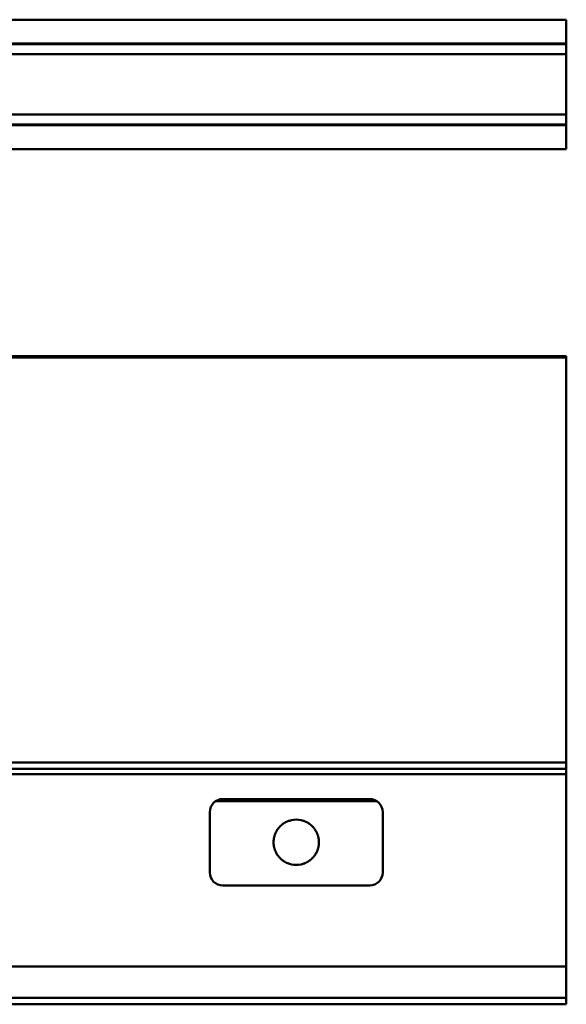
# Model space of a CAD drawing. Units: millimetres. Extents: x 227 to 5427, y 281 to 736.
# Drawn here: x 5174 to 5427, y 281 to 736 of the extents above; entities that cross this region are included whole.
import ezdxf

# ---------------------------------------------------------------- set-up
doc = ezdxf.new("R2010")
doc.units = ezdxf.units.MM
doc.layers.add('Sichtbar (ISO)', color=7, linetype='Continuous', lineweight=50)

msp = doc.modelspace()

# ---------------------------------------------------------------- linework, layer by layer
at = {"layer": 'Sichtbar (ISO)'}
for p, q in [((5426.94, 736.39), (426.94, 736.39)), ((5426.94, 736.39), (5426.94, 735.94)), ((5426.94, 725.95), (5426.94, 735.94)), ((426.94, 725.36), (5426.94, 725.36)), ((426.94, 725.17), (5426.94, 725.17)), ((426.94, 725.1), (5426.94, 725.1)), ((5426.94, 725.95), (5426.94, 725.41)), ((5426.94, 725.36), (5426.94, 725.41)), ((5426.94, 725.36), (5426.94, 725.36)), ((5426.94, 725.36), (5426.94, 725.2)), ((5426.94, 725.17), (5426.94, 725.2)), ((5426.94, 725.11), (5426.94, 725.17)), ((5426.94, 725.17), (5426.94, 725.17)), ((5426.94, 725.11), (5426.94, 725.1)), ((5426.94, 724.96), (5426.94, 725.1)), ((5426.94, 724.96), (5426.94, 724.95)), ((5426.94, 720.46), (5426.94, 724.95)), ((426.94, 720.46), (5426.94, 720.46)), ((5426.94, 715.46), (5426.94, 720.46)), ((5426.94, 697.46), (5426.94, 715.46)), ((5426.94, 692.46), (5426.94, 697.46)), ((426.94, 692.46), (5426.94, 692.46)), ((5426.94, 687.96), (5426.94, 692.46)), ((426.94, 687.82), (5426.94, 687.82)), ((426.94, 687.75), (5426.94, 687.75)), ((426.94, 687.56), (5426.94, 687.56)), ((5426.94, 687.96), (5426.94, 687.95)), ((5426.94, 687.82), (5426.94, 687.95)), ((5426.94, 687.82), (5426.94, 687.81)), ((5426.94, 687.75), (5426.94, 687.81)), ((5426.94, 687.71), (5426.94, 687.75)), ((5426.94, 687.75), (5426.94, 687.75)), ((5426.94, 687.71), (5426.94, 687.56)), ((5426.94, 687.56), (5426.94, 687.56)), ((5426.94, 687.51), (5426.94, 687.56)), ((5426.94, 687.51), (5426.94, 686.96)), ((5426.94, 684.52), (5426.94, 686.96)), ((5426.94, 684.52), (5426.94, 684.46)), ((5426.94, 682), (5426.94, 684.46)), ((5426.94, 681.73), (5426.94, 682)), ((5426.94, 681.56), (5426.94, 681.73)), ((5426.94, 681.56), (5426.94, 681.35)), ((5426.94, 676.98), (5426.94, 681.35)), ((426.94, 676.52), (5426.94, 676.52)), ((5426.94, 676.98), (5426.94, 676.52)), ((426.94, 580.58), (5426.94, 580.58)), ((426.94, 580.09), (5426.94, 580.09)), ((5426.94, 580.37), (5426.94, 580.58)), ((5426.94, 580.58), (5426.94, 580.58)), ((5426.94, 580.37), (5426.94, 580.35)), ((5426.94, 580.09), (5426.94, 580.35)), ((5426.94, 580.09), (5426.94, 580.09)), ((5426.94, 579.71), (5426.94, 580.09)), ((5426.94, 579.71), (5426.94, 579.21)), ((5426.94, 393.13), (5426.94, 579.21)), ((426.94, 392.63), (5426.94, 392.63)), ((5426.94, 393.13), (5426.94, 392.63)), ((5426.94, 392.13), (5426.94, 392.63)), ((5426.94, 390.33), (5426.94, 392.13)), ((5426.94, 389.63), (426.94, 389.63)), ((5426.94, 389.86), (5426.94, 390.33)), ((5426.94, 389.63), (5426.94, 389.86)), ((5426.94, 389.63), (5426.94, 389.13)), ((5426.94, 387.63), (5426.94, 389.13)), ((5426.94, 387.63), (5426.94, 387.13)), ((426.94, 387.13), (5426.94, 387.13)), ((5426.94, 298.2), (5426.94, 387.13)), ((5264.62, 374.63), (5339.25, 374.63)), ((5267.94, 375.63), (5335.94, 375.63)), ((5261.94, 341.63), (5261.94, 369.63)), ((5341.94, 369.63), (5341.94, 341.63)), ((5335.94, 335.63), (5267.94, 335.63)), ((4932.94, 298.2), (5426.94, 298.2)), ((5426.94, 284.13), (5426.94, 298.2)), ((5426.94, 283.63), (4932.94, 283.63)), ((5426.94, 283.63), (5426.94, 284.13)), ((5426.94, 283.63), (5426.94, 283.13)), ((5426.94, 282.06), (5426.94, 283.13)), ((4932.94, 280.65), (5426.94, 280.65)), ((4932.94, 280.63), (5426.94, 280.63)), ((5426.94, 282.06), (5426.94, 281.56)), ((5426.94, 280.65), (5426.94, 281.56)), ((5426.94, 280.65), (5426.94, 280.65)), ((5426.94, 280.64), (5426.94, 280.65)), ((5426.94, 280.64), (5426.94, 280.63))]:
    msp.add_line(p, q, dxfattribs=at)
for centre, radius, start, end in [((5267.94, 369.63), 6, 90, 180), ((5335.94, 369.63), 6, 0, 90), ((5301.94, 355.63), 10.5, 111.978, 118.0916), ((5301.94, 355.63), 10.5, 77.805, 102.195), ((5301.94, 355.63), 10.5, 61.9084, 68.022), ((5301.94, 355.63), 10.5, 153.1833, 156.0458), ((5301.94, 355.63), 10.5, 146.8813, 149.9177), ((5301.94, 355.63), 10.5, 140.0878, 143.3816), ((5301.94, 355.63), 10.5, 132.5361, 136.2336), ((5301.94, 355.63), 10.5, 123.686, 128.0978), ((5301.94, 355.63), 10.5, 51.9022, 56.314), ((5301.94, 355.63), 10.5, 43.7664, 47.4639), ((5301.94, 355.63), 10.5, 36.6184, 39.9122), ((5301.94, 355.63), 10.5, 30.0823, 33.1187), ((5301.94, 355.63), 10.5, 23.9542, 26.8167), ((5301.94, 355.63), 10.5, 175.9754, 178.5644), ((5301.94, 355.63), 10.5, 170.4782, 173.0911), ((5301.94, 355.63), 10.5, 164.8907, 167.5534), ((5301.94, 355.63), 10.5, 159.1515, 161.8945), ((5301.94, 355.63), 10.5, 18.1055, 20.8485), ((5301.94, 355.63), 10.5, 12.4466, 15.1093), ((5301.94, 355.63), 10.5, 6.9089, 9.5218), ((5301.94, 355.63), 10.5, 1.4356, 4.0246), ((5301.94, 355.63), 10.5, 181.4356, 184.0246), ((5301.94, 355.63), 10.5, 186.9089, 189.5218), ((5301.94, 355.63), 10.5, 192.4466, 195.1093), ((5301.94, 355.63), 10.5, 198.1055, 200.8485), ((5301.94, 355.63), 10.5, 203.9542, 206.8167), ((5301.94, 355.63), 10.5, 333.1833, 336.0458), ((5301.94, 355.63), 10.5, 339.1515, 341.8945), ((5301.94, 355.63), 10.5, 344.8907, 347.5534), ((5301.94, 355.63), 10.5, 350.4782, 353.0911), ((5301.94, 355.63), 10.5, 355.9754, 358.5644), ((5301.94, 355.63), 10.5, 210.0823, 213.1187), ((5301.94, 355.63), 10.5, 216.6184, 219.9122), ((5301.94, 355.63), 10.5, 223.7664, 227.4639), ((5301.94, 355.63), 10.5, 231.9022, 236.314), ((5301.94, 355.63), 10.5, 303.686, 308.0978), ((5301.94, 355.63), 10.5, 312.5361, 316.2336), ((5301.94, 355.63), 10.5, 320.0878, 323.3816), ((5301.94, 355.63), 10.5, 326.8813, 329.9177), ((5301.94, 355.63), 10.5, 241.9084, 248.022), ((5301.94, 355.63), 10.5, 257.805, 282.195), ((5301.94, 355.63), 10.5, 291.978, 298.0916), ((5267.94, 341.63), 6, 180, 270), ((5335.94, 341.63), 6, 270, 0)]:
    msp.add_arc(centre, radius, start, end, dxfattribs=at)
for points, knots in [([(5296.11, 364.36), (5296.13, 364.37), (5296.14, 364.38), (5296.2, 364.42), (5296.27, 364.46), (5296.4, 364.55), (5296.47, 364.59), (5296.65, 364.7), (5296.79, 364.78), (5296.93, 364.86), (5296.96, 364.87), (5296.99, 364.89)], [0.153002, 0.153002, 0.153002, 0.153002, 0.1592749, 0.1592749, 0.1813641, 0.1813641, 0.2034533, 0.2034533, 0.244927, 0.244927, 0.2568738, 0.2568738, 0.2568738, 0.2568738]), ([(5298.01, 365.36), (5298.02, 365.37), (5298.03, 365.37), (5298.24, 365.46), (5298.51, 365.55), (5298.74, 365.63)], [0.01713711, 0.01713711, 0.01713711, 0.01713711, 0.02149021, 0.02149021, 0.09326461, 0.09326461, 0.09326461, 0.09326461]), ([(5298.74, 365.63), (5299.03, 365.72), (5299.4, 365.82), (5299.7, 365.88), (5299.71, 365.89), (5299.72, 365.89)], [0.09326461, 0.09326461, 0.09326461, 0.09326461, 0.18735182, 0.18735182, 0.1909529, 0.1909529, 0.1909529, 0.1909529]), ([(5304.15, 365.89), (5304.17, 365.89), (5304.18, 365.88), (5304.48, 365.82), (5304.84, 365.72), (5305.14, 365.63)], [0.23672089, 0.23672089, 0.23672089, 0.23672089, 0.24032197, 0.24032197, 0.33440918, 0.33440918, 0.33440918, 0.33440918]), ([(5305.14, 365.63), (5305.37, 365.55), (5305.64, 365.46), (5305.84, 365.37), (5305.85, 365.37), (5305.87, 365.36)], [0.33440918, 0.33440918, 0.33440918, 0.33440918, 0.40618358, 0.40618358, 0.41053668, 0.41053668, 0.41053668, 0.41053668]), ([(5306.88, 364.89), (5306.91, 364.87), (5306.94, 364.86), (5307.08, 364.78), (5307.23, 364.7), (5307.41, 364.59), (5307.48, 364.55), (5307.61, 364.46), (5307.67, 364.42), (5307.73, 364.38), (5307.75, 364.37), (5307.76, 364.36)], [0.0162289, 0.0162289, 0.0162289, 0.0162289, 0.0281757, 0.0281757, 0.0696495, 0.0696495, 0.0917387, 0.0917387, 0.1138279, 0.1138279, 0.1201007, 0.1201007, 0.1201007, 0.1201007]), ([(5292.57, 360.36), (5292.57, 360.38), (5292.58, 360.39), (5292.61, 360.44), (5292.62, 360.48), (5292.66, 360.55), (5292.68, 360.59), (5292.72, 360.66), (5292.75, 360.71), (5292.79, 360.78), (5292.81, 360.82), (5292.83, 360.86), (5292.84, 360.88), (5292.85, 360.89)], [0.11132543, 0.11132543, 0.11132543, 0.11132543, 0.11992867, 0.11992867, 0.13241091, 0.13241091, 0.14489315, 0.14489315, 0.15793084, 0.15793084, 0.17096853, 0.17096853, 0.17883146, 0.17883146, 0.17883146, 0.17883146]), ([(5293.14, 361.36), (5293.15, 361.38), (5293.16, 361.39), (5293.19, 361.44), (5293.21, 361.47), (5293.27, 361.55), (5293.29, 361.59), (5293.32, 361.63)], [0.01468808, 0.01468808, 0.01468808, 0.01468808, 0.02237544, 0.02237544, 0.03617597, 0.03617597, 0.04997649, 0.04997649, 0.04997649, 0.04997649]), ([(5293.32, 361.63), (5293.35, 361.66), (5293.38, 361.71), (5293.43, 361.78), (5293.46, 361.82), (5293.49, 361.86), (5293.5, 361.88), (5293.51, 361.89)], [0.04997649, 0.04997649, 0.04997649, 0.04997649, 0.06404586, 0.06404586, 0.07811523, 0.07811523, 0.08577986, 0.08577986, 0.08577986, 0.08577986]), ([(5293.88, 362.36), (5293.89, 362.37), (5293.9, 362.39), (5293.94, 362.43), (5293.97, 362.47), (5294.04, 362.55), (5294.08, 362.59), (5294.15, 362.67), (5294.18, 362.71), (5294.26, 362.79), (5294.29, 362.82), (5294.33, 362.86), (5294.34, 362.88), (5294.35, 362.89)], [0.12137931, 0.12137931, 0.12137931, 0.12137931, 0.12879052, 0.12879052, 0.14402014, 0.14402014, 0.15924976, 0.15924976, 0.17490526, 0.17490526, 0.19056075, 0.19056075, 0.19794227, 0.19794227, 0.19794227, 0.19794227]), ([(5294.84, 363.36), (5294.85, 363.37), (5294.86, 363.39), (5294.91, 363.43), (5294.95, 363.47), (5295.04, 363.55), (5295.09, 363.59), (5295.14, 363.63)], [0.01521827, 0.01521827, 0.01521827, 0.01521827, 0.02221165, 0.02221165, 0.03978212, 0.03978212, 0.05735259, 0.05735259, 0.05735259, 0.05735259]), ([(5295.14, 363.63), (5295.18, 363.67), (5295.23, 363.71), (5295.33, 363.79), (5295.38, 363.83), (5295.43, 363.87), (5295.45, 363.88), (5295.46, 363.89)], [0.05735259, 0.05735259, 0.05735259, 0.05735259, 0.07568337, 0.07568337, 0.09401415, 0.09401415, 0.10096649, 0.10096649, 0.10096649, 0.10096649]), ([(5308.42, 363.89), (5308.43, 363.88), (5308.44, 363.87), (5308.5, 363.83), (5308.54, 363.79), (5308.64, 363.71), (5308.69, 363.67), (5308.74, 363.63)], [0.13212507, 0.13212507, 0.13212507, 0.13212507, 0.13907742, 0.13907742, 0.1574082, 0.1574082, 0.17573898, 0.17573898, 0.17573898, 0.17573898]), ([(5308.74, 363.63), (5308.78, 363.59), (5308.83, 363.55), (5308.92, 363.47), (5308.96, 363.43), (5309.01, 363.39), (5309.02, 363.37), (5309.04, 363.36)], [0.17573898, 0.17573898, 0.17573898, 0.17573898, 0.19330945, 0.19330945, 0.21087992, 0.21087992, 0.21787329, 0.21787329, 0.21787329, 0.21787329]), ([(5309.52, 362.89), (5309.53, 362.88), (5309.54, 362.86), (5309.58, 362.82), (5309.62, 362.79), (5309.69, 362.71), (5309.73, 362.67), (5309.8, 362.59), (5309.83, 362.55), (5309.9, 362.47), (5309.93, 362.43), (5309.97, 362.39), (5309.98, 362.37), (5309.99, 362.36)], [0.01505145, 0.01505145, 0.01505145, 0.01505145, 0.02243297, 0.02243297, 0.03808846, 0.03808846, 0.05374396, 0.05374396, 0.06897358, 0.06897358, 0.0842032, 0.0842032, 0.09161441, 0.09161441, 0.09161441, 0.09161441]), ([(5310.36, 361.89), (5310.37, 361.88), (5310.38, 361.86), (5310.42, 361.82), (5310.44, 361.78), (5310.5, 361.71), (5310.53, 361.66), (5310.55, 361.63)], [0.11536453, 0.11536453, 0.11536453, 0.11536453, 0.12302915, 0.12302915, 0.13709852, 0.13709852, 0.15116789, 0.15116789, 0.15116789, 0.15116789]), ([(5310.55, 361.63), (5310.58, 361.59), (5310.61, 361.55), (5310.66, 361.47), (5310.68, 361.44), (5310.71, 361.39), (5310.72, 361.38), (5310.73, 361.36)], [0.15116789, 0.15116789, 0.15116789, 0.15116789, 0.16496842, 0.16496842, 0.17876894, 0.17876894, 0.1864563, 0.1864563, 0.1864563, 0.1864563]), ([(5311.02, 360.89), (5311.03, 360.88), (5311.04, 360.86), (5311.06, 360.82), (5311.08, 360.78), (5311.13, 360.71), (5311.15, 360.66), (5311.19, 360.59), (5311.21, 360.55), (5311.25, 360.48), (5311.27, 360.44), (5311.29, 360.39), (5311.3, 360.38), (5311.31, 360.36)], [0.01462903, 0.01462903, 0.01462903, 0.01462903, 0.02249196, 0.02249196, 0.03552965, 0.03552965, 0.04856735, 0.04856735, 0.06104959, 0.06104959, 0.07353183, 0.07353183, 0.08213506, 0.08213506, 0.08213506, 0.08213506]), ([(5291.44, 355.63), (5291.44, 355.66), (5291.44, 355.7), (5291.44, 355.78), (5291.44, 355.81), (5291.44, 355.86), (5291.44, 355.88), (5291.44, 355.89)], [0.04520504, 0.04520504, 0.04520504, 0.04520504, 0.0565063, 0.0565063, 0.06780756, 0.06780756, 0.07603246, 0.07603246, 0.07603246, 0.07603246]), ([(5291.44, 355.36), (5291.44, 355.38), (5291.44, 355.39), (5291.44, 355.44), (5291.44, 355.47), (5291.44, 355.55), (5291.44, 355.59), (5291.44, 355.63)], [0.01437763, 0.01437763, 0.01437763, 0.01437763, 0.02260252, 0.02260252, 0.03390378, 0.03390378, 0.04520504, 0.04520504, 0.04520504, 0.04520504]), ([(5291.46, 356.36), (5291.46, 356.38), (5291.47, 356.39), (5291.47, 356.44), (5291.47, 356.47), (5291.48, 356.55), (5291.48, 356.59), (5291.49, 356.66), (5291.49, 356.7), (5291.5, 356.78), (5291.5, 356.81), (5291.51, 356.86), (5291.51, 356.88), (5291.51, 356.89)], [0.10499746, 0.10499746, 0.10499746, 0.10499746, 0.11321159, 0.11321159, 0.1245551, 0.1245551, 0.13589861, 0.13589861, 0.14726634, 0.14726634, 0.15863408, 0.15863408, 0.1668452, 0.1668452, 0.1668452, 0.1668452]), ([(5291.58, 357.36), (5291.58, 357.38), (5291.59, 357.39), (5291.59, 357.44), (5291.6, 357.47), (5291.61, 357.55), (5291.62, 357.59), (5291.63, 357.63)], [0.01439775, 0.01439775, 0.01439775, 0.01439775, 0.02257585, 0.02257585, 0.034074, 0.034074, 0.04557216, 0.04557216, 0.04557216, 0.04557216]), ([(5291.63, 357.63), (5291.64, 357.66), (5291.64, 357.7), (5291.66, 357.78), (5291.67, 357.81), (5291.68, 357.86), (5291.68, 357.88), (5291.68, 357.89)], [0.04557216, 0.04557216, 0.04557216, 0.04557216, 0.05712097, 0.05712097, 0.06866979, 0.06866979, 0.07684175, 0.07684175, 0.07684175, 0.07684175]), ([(5291.8, 358.36), (5291.8, 358.38), (5291.81, 358.39), (5291.82, 358.44), (5291.83, 358.47), (5291.85, 358.55), (5291.86, 358.59), (5291.89, 358.66), (5291.9, 358.7), (5291.92, 358.78), (5291.93, 358.81), (5291.95, 358.86), (5291.95, 358.88), (5291.96, 358.89)], [0.10682092, 0.10682092, 0.10682092, 0.10682092, 0.11493519, 0.11493519, 0.12671455, 0.12671455, 0.13849391, 0.13849391, 0.15035532, 0.15035532, 0.16221674, 0.16221674, 0.17032152, 0.17032152, 0.17032152, 0.17032152]), ([(5292.12, 359.36), (5292.13, 359.38), (5292.14, 359.39), (5292.15, 359.44), (5292.17, 359.47), (5292.2, 359.55), (5292.21, 359.59), (5292.23, 359.63)], [0.01448423, 0.01448423, 0.01448423, 0.01448423, 0.02250208, 0.02250208, 0.03471756, 0.03471756, 0.04693303, 0.04693303, 0.04693303, 0.04693303]), ([(5292.23, 359.63), (5292.24, 359.66), (5292.26, 359.7), (5292.29, 359.78), (5292.31, 359.81), (5292.33, 359.86), (5292.34, 359.88), (5292.34, 359.89)], [0.04693303, 0.04693303, 0.04693303, 0.04693303, 0.05927115, 0.05927115, 0.07160926, 0.07160926, 0.07961391, 0.07961391, 0.07961391, 0.07961391]), ([(5311.53, 359.89), (5311.54, 359.88), (5311.55, 359.86), (5311.57, 359.81), (5311.58, 359.78), (5311.61, 359.7), (5311.63, 359.66), (5311.65, 359.63)], [0.10866654, 0.10866654, 0.10866654, 0.10866654, 0.11667118, 0.11667118, 0.12900929, 0.12900929, 0.14134741, 0.14134741, 0.14134741, 0.14134741]), ([(5311.65, 359.63), (5311.66, 359.59), (5311.68, 359.55), (5311.71, 359.47), (5311.72, 359.44), (5311.74, 359.39), (5311.74, 359.38), (5311.75, 359.36)], [0.14134741, 0.14134741, 0.14134741, 0.14134741, 0.15356289, 0.15356289, 0.16577837, 0.16577837, 0.17379622, 0.17379622, 0.17379622, 0.17379622]), ([(5311.92, 358.89), (5311.92, 358.88), (5311.93, 358.86), (5311.94, 358.81), (5311.95, 358.78), (5311.98, 358.7), (5311.99, 358.66), (5312.01, 358.59), (5312.02, 358.55), (5312.04, 358.47), (5312.05, 358.44), (5312.07, 358.39), (5312.07, 358.38), (5312.07, 358.36)], [0.01445842, 0.01445842, 0.01445842, 0.01445842, 0.02256321, 0.02256321, 0.03442462, 0.03442462, 0.04628604, 0.04628604, 0.0580654, 0.0580654, 0.06984475, 0.06984475, 0.07795903, 0.07795903, 0.07795903, 0.07795903]), ([(5312.19, 357.89), (5312.19, 357.88), (5312.2, 357.86), (5312.21, 357.81), (5312.21, 357.78), (5312.23, 357.7), (5312.24, 357.66), (5312.24, 357.63)], [0.10567061, 0.10567061, 0.10567061, 0.10567061, 0.11384256, 0.11384256, 0.12539138, 0.12539138, 0.1369402, 0.1369402, 0.1369402, 0.1369402]), ([(5312.24, 357.63), (5312.25, 357.59), (5312.26, 357.55), (5312.27, 357.47), (5312.28, 357.44), (5312.29, 357.39), (5312.29, 357.38), (5312.29, 357.36)], [0.1369402, 0.1369402, 0.1369402, 0.1369402, 0.14843836, 0.14843836, 0.15993651, 0.15993651, 0.16811461, 0.16811461, 0.16811461, 0.16811461]), ([(5312.36, 356.89), (5312.36, 356.88), (5312.36, 356.86), (5312.37, 356.81), (5312.37, 356.78), (5312.38, 356.7), (5312.39, 356.66), (5312.39, 356.59), (5312.4, 356.55), (5312.4, 356.47), (5312.41, 356.44), (5312.41, 356.39), (5312.41, 356.38), (5312.41, 356.36)], [0.01438851, 0.01438851, 0.01438851, 0.01438851, 0.02259962, 0.02259962, 0.03396736, 0.03396736, 0.0453351, 0.0453351, 0.05667861, 0.05667861, 0.06802211, 0.06802211, 0.07623625, 0.07623625, 0.07623625, 0.07623625]), ([(5312.43, 355.89), (5312.43, 355.88), (5312.43, 355.86), (5312.44, 355.81), (5312.44, 355.78), (5312.44, 355.7), (5312.44, 355.66), (5312.44, 355.63)], [0.10478771, 0.10478771, 0.10478771, 0.10478771, 0.1130126, 0.1130126, 0.12431386, 0.12431386, 0.13561512, 0.13561512, 0.13561512, 0.13561512]), ([(5312.44, 355.63), (5312.44, 355.59), (5312.44, 355.55), (5312.44, 355.47), (5312.44, 355.44), (5312.43, 355.39), (5312.43, 355.38), (5312.43, 355.36)], [0.13561512, 0.13561512, 0.13561512, 0.13561512, 0.14691639, 0.14691639, 0.15821765, 0.15821765, 0.16644254, 0.16644254, 0.16644254, 0.16644254]), ([(5291.51, 354.36), (5291.51, 354.38), (5291.51, 354.39), (5291.5, 354.44), (5291.5, 354.47), (5291.49, 354.55), (5291.49, 354.59), (5291.48, 354.66), (5291.48, 354.7), (5291.47, 354.78), (5291.47, 354.81), (5291.47, 354.86), (5291.46, 354.88), (5291.46, 354.89)], [0.01438851, 0.01438851, 0.01438851, 0.01438851, 0.02259962, 0.02259962, 0.03396736, 0.03396736, 0.0453351, 0.0453351, 0.05667861, 0.05667861, 0.06802211, 0.06802211, 0.07623625, 0.07623625, 0.07623625, 0.07623625]), ([(5291.63, 353.63), (5291.62, 353.66), (5291.61, 353.7), (5291.6, 353.78), (5291.59, 353.81), (5291.59, 353.86), (5291.58, 353.88), (5291.58, 353.89)], [0.04568402, 0.04568402, 0.04568402, 0.04568402, 0.05718218, 0.05718218, 0.06868033, 0.06868033, 0.07685843, 0.07685843, 0.07685843, 0.07685843]), ([(5291.68, 353.36), (5291.68, 353.38), (5291.68, 353.39), (5291.67, 353.44), (5291.66, 353.47), (5291.64, 353.55), (5291.64, 353.59), (5291.63, 353.63)], [0.01441443, 0.01441443, 0.01441443, 0.01441443, 0.02258639, 0.02258639, 0.0341352, 0.0341352, 0.04568402, 0.04568402, 0.04568402, 0.04568402]), ([(5291.96, 352.36), (5291.95, 352.38), (5291.95, 352.39), (5291.93, 352.44), (5291.92, 352.47), (5291.9, 352.55), (5291.89, 352.59), (5291.86, 352.66), (5291.85, 352.7), (5291.83, 352.78), (5291.82, 352.81), (5291.81, 352.86), (5291.8, 352.88), (5291.8, 352.89)], [0.1068484, 0.1068484, 0.1068484, 0.1068484, 0.11495318, 0.11495318, 0.1268146, 0.1268146, 0.13867601, 0.13867601, 0.15045537, 0.15045537, 0.16223473, 0.16223473, 0.170349, 0.170349, 0.170349, 0.170349]), ([(5292.23, 351.63), (5292.21, 351.66), (5292.2, 351.7), (5292.17, 351.78), (5292.15, 351.81), (5292.14, 351.86), (5292.13, 351.88), (5292.12, 351.89)], [0.04720719, 0.04720719, 0.04720719, 0.04720719, 0.05942267, 0.05942267, 0.07163814, 0.07163814, 0.07965599, 0.07965599, 0.07965599, 0.07965599]), ([(5292.34, 351.36), (5292.34, 351.38), (5292.33, 351.39), (5292.31, 351.44), (5292.29, 351.47), (5292.26, 351.55), (5292.24, 351.59), (5292.23, 351.63)], [0.01452631, 0.01452631, 0.01452631, 0.01452631, 0.02253096, 0.02253096, 0.03486907, 0.03486907, 0.04720719, 0.04720719, 0.04720719, 0.04720719]), ([(5311.65, 351.63), (5311.63, 351.59), (5311.61, 351.55), (5311.58, 351.47), (5311.57, 351.44), (5311.55, 351.39), (5311.54, 351.38), (5311.53, 351.36)], [0.14107325, 0.14107325, 0.14107325, 0.14107325, 0.15341137, 0.15341137, 0.16574949, 0.16574949, 0.17375413, 0.17375413, 0.17375413, 0.17375413]), ([(5311.75, 351.89), (5311.74, 351.88), (5311.74, 351.86), (5311.72, 351.81), (5311.71, 351.78), (5311.68, 351.7), (5311.66, 351.66), (5311.65, 351.63)], [0.10862445, 0.10862445, 0.10862445, 0.10862445, 0.1166423, 0.1166423, 0.12885778, 0.12885778, 0.14107325, 0.14107325, 0.14107325, 0.14107325]), ([(5312.07, 352.89), (5312.07, 352.88), (5312.07, 352.86), (5312.05, 352.81), (5312.04, 352.78), (5312.02, 352.7), (5312.01, 352.66), (5311.99, 352.59), (5311.98, 352.55), (5311.95, 352.47), (5311.94, 352.44), (5311.93, 352.39), (5311.92, 352.38), (5311.92, 352.36)], [0.01443094, 0.01443094, 0.01443094, 0.01443094, 0.02254522, 0.02254522, 0.03432458, 0.03432458, 0.04610393, 0.04610393, 0.05796535, 0.05796535, 0.06982677, 0.06982677, 0.07793155, 0.07793155, 0.07793155, 0.07793155]), ([(5312.24, 353.63), (5312.24, 353.59), (5312.23, 353.55), (5312.21, 353.47), (5312.21, 353.44), (5312.2, 353.39), (5312.19, 353.38), (5312.19, 353.36)], [0.13682833, 0.13682833, 0.13682833, 0.13682833, 0.14837715, 0.14837715, 0.15992597, 0.15992597, 0.16809792, 0.16809792, 0.16809792, 0.16809792]), ([(5312.29, 353.89), (5312.29, 353.88), (5312.29, 353.86), (5312.28, 353.81), (5312.27, 353.78), (5312.26, 353.7), (5312.25, 353.66), (5312.24, 353.63)], [0.10565393, 0.10565393, 0.10565393, 0.10565393, 0.11383202, 0.11383202, 0.12533018, 0.12533018, 0.13682833, 0.13682833, 0.13682833, 0.13682833]), ([(5312.41, 354.89), (5312.41, 354.88), (5312.41, 354.86), (5312.41, 354.81), (5312.4, 354.78), (5312.4, 354.7), (5312.39, 354.66), (5312.39, 354.59), (5312.38, 354.55), (5312.37, 354.47), (5312.37, 354.44), (5312.36, 354.39), (5312.36, 354.38), (5312.36, 354.36)], [0.10499746, 0.10499746, 0.10499746, 0.10499746, 0.11321159, 0.11321159, 0.1245551, 0.1245551, 0.13589861, 0.13589861, 0.14726634, 0.14726634, 0.15863408, 0.15863408, 0.1668452, 0.1668452, 0.1668452, 0.1668452]), ([(5292.85, 350.36), (5292.84, 350.38), (5292.83, 350.39), (5292.81, 350.44), (5292.79, 350.47), (5292.75, 350.55), (5292.72, 350.59), (5292.68, 350.66), (5292.66, 350.7), (5292.62, 350.78), (5292.6, 350.82), (5292.58, 350.86), (5292.57, 350.88), (5292.57, 350.89)], [0.11135766, 0.11135766, 0.11135766, 0.11135766, 0.11922059, 0.11922059, 0.13225828, 0.13225828, 0.14529598, 0.14529598, 0.15815382, 0.15815382, 0.17101167, 0.17101167, 0.1788921, 0.1788921, 0.1788921, 0.1788921]), ([(5293.32, 349.63), (5293.29, 349.66), (5293.27, 349.7), (5293.21, 349.78), (5293.19, 349.82), (5293.16, 349.86), (5293.15, 349.88), (5293.14, 349.89)], [0.0505915, 0.0505915, 0.0505915, 0.0505915, 0.06439202, 0.06439202, 0.07819255, 0.07819255, 0.08587991, 0.08587991, 0.08587991, 0.08587991]), ([(5293.51, 349.36), (5293.5, 349.38), (5293.49, 349.39), (5293.46, 349.43), (5293.43, 349.47), (5293.38, 349.55), (5293.35, 349.59), (5293.32, 349.63)], [0.01478813, 0.01478813, 0.01478813, 0.01478813, 0.02245275, 0.02245275, 0.03652213, 0.03652213, 0.0505915, 0.0505915, 0.0505915, 0.0505915]), ([(5294.35, 348.36), (5294.34, 348.37), (5294.33, 348.39), (5294.29, 348.43), (5294.26, 348.47), (5294.18, 348.55), (5294.15, 348.59), (5294.08, 348.66), (5294.04, 348.71), (5293.97, 348.78), (5293.94, 348.82), (5293.9, 348.86), (5293.89, 348.88), (5293.88, 348.89)], [0.12154831, 0.12154831, 0.12154831, 0.12154831, 0.12892983, 0.12892983, 0.14458532, 0.14458532, 0.16024081, 0.16024081, 0.17547044, 0.17547044, 0.19070006, 0.19070006, 0.19811127, 0.19811127, 0.19811127, 0.19811127]), ([(5295.14, 347.63), (5295.09, 347.66), (5295.04, 347.71), (5294.95, 347.79), (5294.91, 347.82), (5294.86, 347.87), (5294.85, 347.88), (5294.84, 347.89)], [0.05916306, 0.05916306, 0.05916306, 0.05916306, 0.07673353, 0.07673353, 0.094304, 0.094304, 0.10129738, 0.10129738, 0.10129738, 0.10129738]), ([(5295.46, 347.36), (5295.45, 347.37), (5295.43, 347.38), (5295.38, 347.43), (5295.33, 347.46), (5295.23, 347.54), (5295.18, 347.59), (5295.14, 347.63)], [0.01554916, 0.01554916, 0.01554916, 0.01554916, 0.02250151, 0.02250151, 0.04083228, 0.04083228, 0.05916306, 0.05916306, 0.05916306, 0.05916306]), ([(5296.99, 346.36), (5296.98, 346.37), (5296.96, 346.38), (5296.89, 346.42), (5296.82, 346.46), (5296.67, 346.54), (5296.6, 346.59), (5296.47, 346.66), (5296.4, 346.71), (5296.27, 346.79), (5296.2, 346.83), (5296.14, 346.87), (5296.13, 346.88), (5296.11, 346.89)], [0.1538979, 0.1538979, 0.1538979, 0.1538979, 0.1600955, 0.1600955, 0.183957, 0.183957, 0.2078186, 0.2078186, 0.2299078, 0.2299078, 0.251997, 0.251997, 0.2582698, 0.2582698, 0.2582698, 0.2582698]), ([(5307.76, 346.89), (5307.75, 346.88), (5307.73, 346.87), (5307.67, 346.83), (5307.61, 346.79), (5307.48, 346.71), (5307.41, 346.66), (5307.28, 346.59), (5307.2, 346.54), (5307.06, 346.46), (5306.99, 346.42), (5306.91, 346.38), (5306.9, 346.37), (5306.88, 346.36)], [0.0159114, 0.0159114, 0.0159114, 0.0159114, 0.0221842, 0.0221842, 0.0442734, 0.0442734, 0.0663626, 0.0663626, 0.0902242, 0.0902242, 0.1140858, 0.1140858, 0.1202833, 0.1202833, 0.1202833, 0.1202833]), ([(5308.74, 347.63), (5308.69, 347.59), (5308.64, 347.54), (5308.54, 347.46), (5308.5, 347.43), (5308.44, 347.38), (5308.43, 347.37), (5308.42, 347.36)], [0.17386824, 0.17386824, 0.17386824, 0.17386824, 0.19219902, 0.19219902, 0.2105298, 0.2105298, 0.21748214, 0.21748214, 0.21748214, 0.21748214]), ([(5309.04, 347.89), (5309.02, 347.88), (5309.01, 347.87), (5308.96, 347.82), (5308.92, 347.79), (5308.83, 347.71), (5308.78, 347.66), (5308.74, 347.63)], [0.13173392, 0.13173392, 0.13173392, 0.13173392, 0.1387273, 0.1387273, 0.15629777, 0.15629777, 0.17386824, 0.17386824, 0.17386824, 0.17386824]), ([(5309.99, 348.89), (5309.98, 348.88), (5309.97, 348.86), (5309.93, 348.82), (5309.9, 348.78), (5309.83, 348.71), (5309.8, 348.66), (5309.73, 348.59), (5309.69, 348.55), (5309.62, 348.47), (5309.58, 348.43), (5309.54, 348.39), (5309.53, 348.37), (5309.52, 348.36)], [0.01488245, 0.01488245, 0.01488245, 0.01488245, 0.02229366, 0.02229366, 0.03752328, 0.03752328, 0.0527529, 0.0527529, 0.0684084, 0.0684084, 0.08406389, 0.08406389, 0.09144541, 0.09144541, 0.09144541, 0.09144541]), ([(5310.55, 349.63), (5310.53, 349.59), (5310.5, 349.55), (5310.44, 349.47), (5310.42, 349.43), (5310.38, 349.39), (5310.37, 349.38), (5310.36, 349.36)], [0.15054448, 0.15054448, 0.15054448, 0.15054448, 0.16461385, 0.16461385, 0.17868322, 0.17868322, 0.18634785, 0.18634785, 0.18634785, 0.18634785]), ([(5310.73, 349.89), (5310.72, 349.88), (5310.71, 349.86), (5310.68, 349.82), (5310.66, 349.78), (5310.61, 349.7), (5310.58, 349.66), (5310.55, 349.63)], [0.11525607, 0.11525607, 0.11525607, 0.11525607, 0.12294343, 0.12294343, 0.13674396, 0.13674396, 0.15054448, 0.15054448, 0.15054448, 0.15054448]), ([(5311.31, 350.89), (5311.3, 350.88), (5311.29, 350.86), (5311.27, 350.82), (5311.25, 350.78), (5311.21, 350.7), (5311.19, 350.66), (5311.15, 350.59), (5311.13, 350.55), (5311.08, 350.47), (5311.06, 350.44), (5311.04, 350.39), (5311.03, 350.38), (5311.02, 350.36)], [0.01456516, 0.01456516, 0.01456516, 0.01456516, 0.02244559, 0.02244559, 0.03530344, 0.03530344, 0.04816129, 0.04816129, 0.06119898, 0.06119898, 0.07423667, 0.07423667, 0.0820996, 0.0820996, 0.0820996, 0.0820996]), ([(5298.74, 345.63), (5298.51, 345.7), (5298.24, 345.8), (5298.03, 345.88), (5298.02, 345.88), (5298.01, 345.89)], [0.12081633, 0.12081633, 0.12081633, 0.12081633, 0.19259074, 0.19259074, 0.19694384, 0.19694384, 0.19694384, 0.19694384]), ([(5299.72, 345.36), (5299.71, 345.37), (5299.7, 345.37), (5299.4, 345.43), (5299.03, 345.53), (5298.74, 345.63)], [0.02312804, 0.02312804, 0.02312804, 0.02312804, 0.02672912, 0.02672912, 0.12081633, 0.12081633, 0.12081633, 0.12081633]), ([(5305.14, 345.63), (5304.84, 345.53), (5304.48, 345.43), (5304.18, 345.37), (5304.17, 345.37), (5304.15, 345.36)], [0.30734556, 0.30734556, 0.30734556, 0.30734556, 0.40143277, 0.40143277, 0.40503385, 0.40503385, 0.40503385, 0.40503385]), ([(5305.87, 345.89), (5305.85, 345.88), (5305.84, 345.88), (5305.64, 345.8), (5305.37, 345.7), (5305.14, 345.63)], [0.23121805, 0.23121805, 0.23121805, 0.23121805, 0.23557116, 0.23557116, 0.30734556, 0.30734556, 0.30734556, 0.30734556])]:
    msp.add_open_spline(points, degree=3, knots=knots, dxfattribs=at)

doc.saveas('drawing.dxf')
